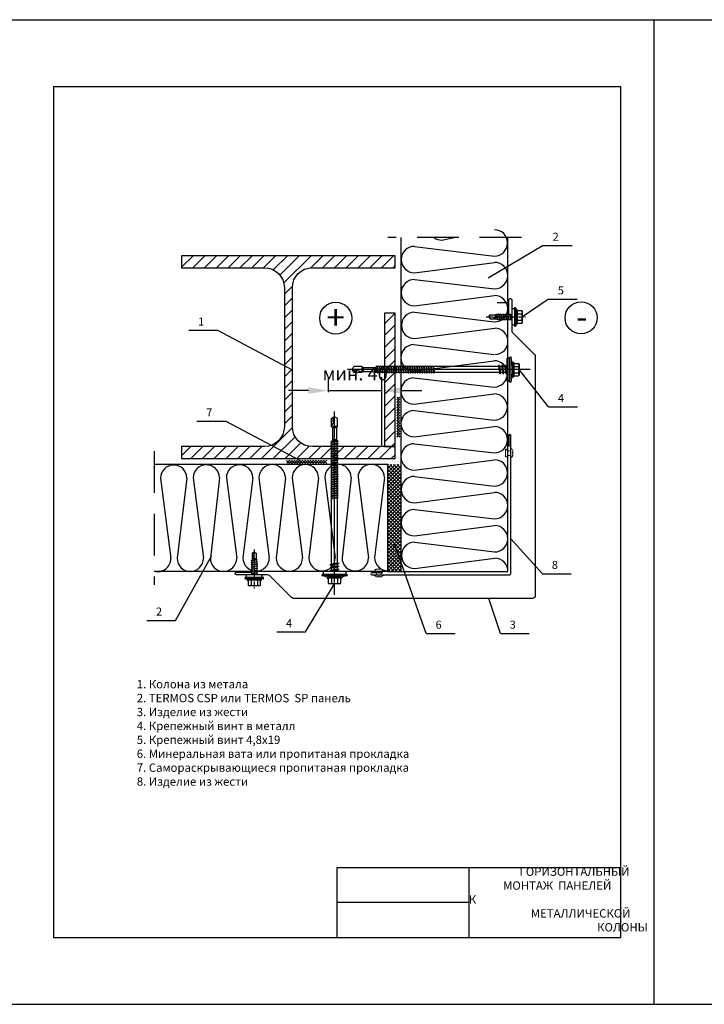
# Model space of a CAD drawing. Units: millimetres. Extents: x -204 to 5185, y 774 to 2365.
# Drawn here: x 1424 to 1630, y 2070 to 2365 of the extents above; entities that cross this region are included whole.
import ezdxf
from ezdxf.enums import TextEntityAlignment as Align

# ---------------------------------------------------------------- set-up
doc = ezdxf.new("R2010")
doc.units = ezdxf.units.MM
doc.linetypes.add('CENTER', pattern=[2, 1.25, -0.25, 0.25, -0.25])
doc.linetypes.add('HIDDEN', pattern=[0.375, 0.25, -0.125])
doc.layers.get('0').update_dxf_attribs({"color": 2})
doc.layers.add('plon lin', color=7, linetype='Continuous', lineweight=5)
doc.layers.add('uzbruksnaivimai', color=7, linetype='Continuous', lineweight=5)
for name, color, linetype in [('skarda', 7, 'Continuous'), ('Skardos lankstiniai', 4, 'Continuous'), ('Tekstas', 7, 'Continuous'), ('Užpildas', 240, 'Continuous')]:
    doc.layers.add(name, color=color, linetype=linetype)
doc.styles.add('arial', font='arial.ttf')
doc.styles.add('ROMANS', font='ROMANS.shx', dxfattribs={"width": 0.8, "oblique": 15})
doc.styles.get("Standard").update_dxf_attribs({"font": 'arial.ttf'})
doc.dimstyles.new('RYS_BUD', dxfattribs={"dimscale": 1.5, "dimtxt": 3, "dimasz": 3, "dimexe": 2.5, "dimexo": 2, "dimgap": 1.5, "dimtad": 1, "dimdsep": 46, "dimtxsty": 'ROMANS', "dimtsz": 2, "dimcen": -3, "dimdle": 1.25, "dimclrd": 1, "dimclre": 1, "dimclrt": 2, "dimadec": 0, "dimazin": 0, "dimtfac": 0.75, "dimtix": 1, "dimtmove": 2, "dimatfit": 3, "dimfxl": 1, "dimtvp": 1.5, "dimtolj": 1, "dimarcsym": 0})
pattern_1 = [(45, (7762.3663, 26593.6766), (-1.76776695, 1.76776695), [])]

# ---------------------------------------------------------------- blocks, each defined once
blk = doc.blocks.new('L01C')
at = {"layer": 'Užpildas', "linetype": 'CENTER', "ltscale": 0.25}
blk.add_line((0, 17.51), (0, -119.7), dxfattribs=at)
at = {"layer": 'Užpildas', "linetype": 'Continuous'}
for p, q in [((-4.62, 5.2), (-4.62, 8.8)), ((-4.22, 9.2), (4.22, 9.2)), ((-2.31, 5.2), (-2.31, 8.84)), ((2.31, 5.2), (2.31, 8.84)), ((4.62, 5.2), (4.62, 8.8)), ((-9.21, 2), (-9.5, 3)), ((-8.5, 0), (-8.5, 2)), ((-8.5, 0), (8.5, 0)), ((-5.5, 4.6), (-5.5, 4.8)), ((-5.1, 5.2), (5.1, 5.2)), ((-5.1, 4.2), (5.1, 4.2)), ((2.25, 0), (2.25, -0.19)), ((5.5, 4.6), (5.5, 4.8)), ((8.5, 0), (8.5, 2)), ((9.21, 2), (9.5, 3)), ((3.5, -0.38), (2.25, -0.19))]:
    blk.add_line(p, q, dxfattribs=at)
at = {"layer": 'Užpildas', "linetype": 'HIDDEN', "ltscale": 0.25}
for p, q in [((-2.25, 0), (-2.25, -0.84)), ((-3.5, -1.39), (3.5, -0.38)), ((-3.5, -1.39), (-2.25, -0.84)), ((-3.5, -1.39), (-2.25, -1.58)), ((-3.5, -3.66), (3.5, -2.65)), ((-3.5, -3.66), (-2.25, -3.11)), ((-3.5, -3.66), (-2.25, -3.85)), ((-3.5, -5.93), (3.5, -4.92)), ((-3.5, -5.93), (-2.25, -5.38)), ((-3.5, -5.93), (-2.25, -6.12)), ((-2.25, -0.84), (2.25, -0.19)), ((-2.25, -1.58), (2.25, -0.92)), ((-2.25, -1.58), (-2.25, -3.11)), ((-2.25, -3.11), (2.25, -2.46)), ((-2.25, -3.85), (2.25, -3.2)), ((-2.25, -3.85), (-2.25, -5.38)), ((-2.25, -5.38), (2.25, -4.73)), ((-2.25, -6.12), (2.25, -5.47)), ((-2.25, -6.12), (-2.25, -54.95)), ((3.5, -0.38), (2.25, -0.92)), ((2.25, -0.92), (2.25, -2.46)), ((3.5, -2.65), (2.25, -2.46)), ((3.5, -2.65), (2.25, -3.2)), ((2.25, -3.2), (2.25, -4.73)), ((3.5, -4.92), (2.25, -4.73)), ((3.5, -4.92), (2.25, -5.47)), ((2.25, -5.47), (2.25, -54.29)), ((-2.75, -55.23), (2.75, -54.43)), ((-2.75, -55.23), (-2.25, -54.95)), ((-2.75, -55.23), (-2.25, -55.37)), ((-2.75, -56.99), (2.75, -56.19)), ((-2.75, -56.99), (-2.25, -56.71)), ((-2.75, -56.99), (-2.25, -57.12)), ((-2.75, -58.75), (2.75, -57.95)), ((-2.75, -58.75), (-2.25, -58.46)), ((-2.75, -58.75), (-2.25, -58.88)), ((-2.25, -54.95), (2.25, -54.29)), ((-2.25, -55.37), (2.25, -54.71)), ((-2.25, -55.37), (-2.25, -56.71)), ((-2.25, -56.71), (2.25, -56.05)), ((-2.25, -57.12), (2.25, -56.47)), ((-2.25, -57.12), (-2.25, -58.46)), ((-2.25, -58.46), (2.25, -57.81)), ((-2.25, -58.88), (2.25, -58.23)), ((-2.25, -58.88), (-2.25, -60.22)), ((2.75, -54.43), (2.25, -54.29)), ((2.75, -54.43), (2.25, -54.71)), ((2.25, -54.71), (2.25, -56.05)), ((2.75, -56.19), (2.25, -56.05)), ((2.75, -56.19), (2.25, -56.47)), ((2.25, -56.47), (2.25, -57.81)), ((2.75, -57.95), (2.25, -57.81)), ((2.75, -57.95), (2.25, -58.23)), ((2.25, -58.23), (2.25, -59.57)), ((-2.75, -60.5), (2.75, -59.71)), ((-2.75, -60.5), (-2.25, -60.22)), ((-2.75, -60.5), (-2.25, -60.64)), ((-2.75, -62.26), (2.75, -61.46)), ((-2.75, -62.26), (-2.25, -61.98)), ((-2.75, -62.26), (-2.25, -62.4)), ((-2.75, -64.02), (2.75, -63.22)), ((-2.75, -64.02), (-2.25, -63.74)), ((-2.75, -64.02), (-2.25, -64.16)), ((-2.75, -65.78), (2.75, -64.98)), ((-2.75, -65.78), (-2.25, -65.5)), ((-2.75, -65.78), (-2.25, -65.92)), ((-2.25, -60.22), (2.25, -59.57)), ((-2.25, -60.64), (2.25, -59.99)), ((-2.25, -60.64), (-2.25, -61.98)), ((-2.25, -61.98), (2.25, -61.33)), ((-2.25, -62.4), (2.25, -61.75)), ((-2.25, -62.4), (-2.25, -63.74)), ((-2.25, -63.74), (2.25, -63.09)), ((-2.25, -64.16), (2.25, -63.51)), ((-2.25, -64.16), (-2.25, -65.5)), ((-2.25, -65.5), (2.25, -64.84)), ((-2.25, -65.92), (2.25, -65.26)), ((-2.25, -65.92), (-2.25, -67.25)), ((2.75, -59.71), (2.25, -59.57)), ((2.75, -59.71), (2.25, -59.99)), ((2.25, -59.99), (2.25, -61.33)), ((2.75, -61.46), (2.25, -61.33)), ((2.75, -61.46), (2.25, -61.75)), ((2.25, -61.75), (2.25, -63.09)), ((2.75, -63.22), (2.25, -63.09)), ((2.75, -63.22), (2.25, -63.51)), ((2.25, -63.51), (2.25, -64.84)), ((2.75, -64.98), (2.25, -64.84)), ((2.75, -64.98), (2.25, -65.26)), ((2.25, -65.26), (2.25, -66.6)), ((-2.75, -67.54), (2.75, -66.74)), ((-2.75, -67.54), (-2.25, -67.25)), ((-2.75, -67.54), (-2.25, -67.67)), ((-2.75, -69.3), (2.75, -68.5)), ((-2.75, -69.3), (-2.25, -69.01)), ((-2.75, -69.3), (-2.25, -69.43)), ((-2.75, -71.05), (2.75, -70.26)), ((-2.75, -71.05), (-2.25, -70.77)), ((-2.75, -71.05), (-2.25, -71.19)), ((-2.75, -72.81), (2.75, -72.01)), ((-2.75, -72.81), (-2.25, -72.53)), ((-2.75, -72.81), (-2.25, -72.95)), ((-2.25, -67.25), (2.25, -66.6)), ((-2.25, -67.67), (2.25, -67.02)), ((-2.25, -67.67), (-2.25, -69.01)), ((-2.25, -69.01), (2.25, -68.36)), ((-2.25, -69.43), (2.25, -68.78)), ((-2.25, -69.43), (-2.25, -70.77)), ((-2.25, -70.77), (2.25, -70.12)), ((-2.25, -71.19), (2.25, -70.54)), ((-2.25, -71.19), (-2.25, -72.53)), ((-2.25, -72.53), (2.25, -71.88)), ((-2.25, -72.95), (2.25, -72.3)), ((-2.25, -72.95), (-2.25, -74.29)), ((-2.25, -74.29), (2.25, -73.64)), ((2.75, -66.74), (2.25, -66.6)), ((2.75, -66.74), (2.25, -67.02)), ((2.25, -67.02), (2.25, -68.36)), ((2.75, -68.5), (2.25, -68.36)), ((2.75, -68.5), (2.25, -68.78)), ((2.25, -68.78), (2.25, -70.12)), ((2.75, -70.26), (2.25, -70.12)), ((2.75, -70.26), (2.25, -70.54)), ((2.25, -70.54), (2.25, -71.88)), ((2.75, -72.01), (2.25, -71.88)), ((2.75, -72.01), (2.25, -72.3)), ((2.25, -72.3), (2.25, -73.64)), ((2.75, -73.77), (2.25, -73.64)), ((-2.75, -74.57), (2.75, -73.77)), ((-2.75, -74.57), (-2.25, -74.29)), ((-2.75, -74.57), (-2.25, -74.71)), ((-2.75, -76.33), (2.75, -75.53)), ((-2.75, -76.33), (-2.25, -76.05)), ((-2.75, -76.33), (-2.25, -76.47)), ((-2.75, -78.09), (2.75, -77.29)), ((-2.75, -78.09), (-2.25, -77.8)), ((-2.75, -78.09), (-2.25, -78.22)), ((-2.75, -79.84), (2.75, -79.05)), ((-2.75, -79.84), (-2.25, -79.56)), ((-2.75, -79.84), (-2.25, -79.98)), ((-2.75, -81.6), (2.75, -80.81)), ((-2.25, -74.71), (2.25, -74.05)), ((-2.25, -74.71), (-2.25, -76.05)), ((-2.25, -76.05), (2.25, -75.39)), ((-2.25, -76.47), (2.25, -75.81)), ((-2.25, -76.47), (-2.25, -77.8)), ((-2.25, -77.8), (2.25, -77.15)), ((-2.25, -78.22), (2.25, -77.57)), ((-2.25, -78.22), (-2.25, -79.56)), ((-2.25, -79.56), (2.25, -78.91)), ((-2.25, -79.98), (2.25, -79.33)), ((-2.25, -79.98), (-2.25, -81.32)), ((-2.25, -81.32), (2.25, -80.67)), ((-2.25, -81.74), (2.25, -81.09)), ((2.75, -73.77), (2.25, -74.05)), ((2.25, -74.05), (2.25, -75.39)), ((2.75, -75.53), (2.25, -75.39)), ((2.75, -75.53), (2.25, -75.81)), ((2.25, -75.81), (2.25, -77.15)), ((2.75, -77.29), (2.25, -77.15)), ((2.75, -77.29), (2.25, -77.57)), ((2.25, -77.57), (2.25, -78.91)), ((2.75, -79.05), (2.25, -78.91)), ((2.75, -79.05), (2.25, -79.33)), ((2.25, -79.33), (2.25, -80.67)), ((2.75, -80.81), (2.25, -80.67)), ((2.75, -80.81), (2.25, -81.09)), ((2.25, -81.09), (2.25, -82.43)), ((-2.75, -81.6), (-2.25, -81.32)), ((-2.75, -81.6), (-2.25, -81.74)), ((-2.75, -83.36), (2.75, -82.56)), ((-2.75, -83.36), (-2.25, -83.08)), ((-2.75, -83.36), (-2.25, -83.5)), ((-2.75, -85.12), (2.75, -84.32)), ((-2.75, -85.12), (-2.25, -84.84)), ((-2.75, -85.12), (-2.25, -85.26)), ((-2.75, -86.88), (2.75, -86.08)), ((-2.75, -86.88), (-2.25, -86.6)), ((-2.75, -86.88), (-2.25, -87.02)), ((-2.75, -88.64), (2.75, -87.84)), ((-2.75, -88.64), (-2.25, -88.35)), ((-2.25, -81.74), (-2.25, -83.08)), ((-2.25, -83.08), (2.25, -82.43)), ((-2.25, -83.5), (2.25, -82.85)), ((-2.25, -83.5), (-2.25, -84.84)), ((-2.25, -84.84), (2.25, -84.18)), ((-2.25, -85.26), (2.25, -84.6)), ((-2.25, -85.26), (-2.25, -86.6)), ((-2.25, -86.6), (2.25, -85.94)), ((-2.25, -87.02), (2.25, -86.36)), ((-2.25, -87.02), (-2.25, -88.35)), ((-2.25, -88.35), (2.25, -87.7)), ((-2.25, -88.77), (2.25, -88.12)), ((2.75, -82.56), (2.25, -82.43)), ((2.75, -82.56), (2.25, -82.85)), ((2.25, -82.85), (2.25, -84.18)), ((2.75, -84.32), (2.25, -84.18)), ((2.75, -84.32), (2.25, -84.6)), ((2.25, -84.6), (2.25, -85.94)), ((2.75, -86.08), (2.25, -85.94)), ((2.75, -86.08), (2.25, -86.36)), ((2.25, -86.36), (2.25, -87.7)), ((2.75, -87.84), (2.25, -87.7)), ((2.75, -87.84), (2.25, -88.12)), ((2.25, -88.12), (2.25, -89.46)), ((-2.75, -88.64), (-2.25, -88.77)), ((-2.75, -90.39), (2.75, -89.6)), ((-2.75, -90.39), (-2.25, -90.11)), ((-2.75, -90.39), (-2.25, -90.53)), ((-2.75, -92.15), (2.75, -91.36)), ((-2.75, -92.15), (-2.25, -91.87)), ((-2.75, -92.15), (-2.25, -92.29)), ((-2.75, -93.91), (2.75, -93.11)), ((-2.75, -93.91), (-2.25, -93.63)), ((-2.75, -93.91), (-2.25, -94.05)), ((-2.75, -95.67), (2.75, -94.87)), ((-2.75, -95.67), (-2.25, -95.39)), ((-2.75, -95.67), (-2.25, -95.81)), ((-2.25, -88.77), (-2.25, -90.11)), ((-2.25, -90.11), (2.25, -89.46)), ((-2.25, -90.53), (2.25, -89.88)), ((-2.25, -90.53), (-2.25, -91.87)), ((-2.25, -91.87), (2.25, -91.22)), ((-2.25, -92.29), (2.25, -91.64)), ((-2.25, -92.29), (-2.25, -93.63)), ((-2.25, -93.63), (2.25, -92.98)), ((-2.25, -94.05), (2.25, -93.4)), ((-2.25, -94.05), (-2.25, -95.39)), ((-2.25, -95.39), (2.25, -94.73)), ((-2.25, -95.81), (2.25, -95.15)), ((-2.25, -95.81), (-2.25, -97.15)), ((2.75, -89.6), (2.25, -89.46)), ((2.75, -89.6), (2.25, -89.88)), ((2.25, -89.88), (2.25, -91.22)), ((2.75, -91.36), (2.25, -91.22)), ((2.75, -91.36), (2.25, -91.64)), ((2.25, -91.64), (2.25, -92.98)), ((2.75, -93.11), (2.25, -92.98)), ((2.75, -93.11), (2.25, -93.4)), ((2.25, -93.4), (2.25, -94.73)), ((2.75, -94.87), (2.25, -94.73)), ((2.75, -94.87), (2.25, -95.15)), ((2.25, -95.15), (2.25, -96.49)), ((-2.75, -97.43), (2.75, -96.63)), ((-2.75, -97.43), (-2.25, -97.15)), ((-2.75, -97.43), (-2.25, -97.57)), ((-2.25, -97.15), (2.25, -96.49)), ((-2.25, -97.57), (2.25, -96.91)), ((-2.25, -97.57), (-2.25, -97.79)), ((-2.25, -97.79), (-1.5, -98.64)), ((-1.72, -97.79), (1.72, -97.79)), ((-1.5, -107.64), (-1.5, -98.64)), ((-1.33, -98.64), (1.33, -98.64)), ((1.5, -98.64), (2.25, -97.79)), ((1.5, -107.64), (1.5, -98.64)), ((2.75, -96.63), (2.25, -96.49)), ((2.75, -96.63), (2.25, -96.91)), ((2.25, -96.91), (2.25, -97.79)), ((-1.5, -107.64), (-2.25, -108.5)), ((-2.25, -108.5), (-2.25, -114.7)), ((-1.72, -108.5), (1.72, -108.5)), ((-1.33, -107.64), (1.33, -107.64)), ((1.5, -107.64), (2.25, -108.5)), ((2.25, -108.5), (2.25, -114.7)), ((0, -116), (-2.25, -114.7)), ((0, -116), (2.25, -111.89)), ((0, -116), (2.25, -114.7))]:
    blk.add_line(p, q, dxfattribs=at)
at = {"layer": 'Užpildas', "linetype": 'Continuous'}
for points in [[(-9.5, 3), (9.5, 3)], [(9.21, 2), (-9.21, 2)]]:
    blk.add_lwpolyline(points, dxfattribs=at)
for centre, radius, start, end in [((-4.22, 8.8), 0.4, 90, 180), ((-3.46, 7.19), 2.01, 55.05614, 124.94386), ((0, 1.68), 7.52, 72.11378, 107.87847), ((3.46, 7.19), 2.01, 55.05614, 124.94386), ((4.22, 8.8), 0.4, 0, 90), ((0, -29.8), 34.15, 95.33357, 106.15055), ((-5.1, 4.8), 0.4, 90, 180), ((-5.1, 4.6), 0.4, 180, 270), ((0, -29.8), 34.15, 73.84945, 84.66643), ((5.1, 4.8), 0.4, 0, 90), ((5.1, 4.6), 0.4, 270, 0)]:
    blk.add_arc(centre, radius, start, end, dxfattribs=at)
at = {"layer": 'Užpildas', "linetype": 'HIDDEN', "ltscale": 0.25}
blk.add_arc((13.62, -116), 13.62, 146.60151, 180, dxfattribs=at)
blk = doc.blocks.new('Ł03A')
at = {"layer": 'Užpildas', "linetype": 'Continuous', "ltscale": 3}
for p, q in [((-2.31, 4), (-2.31, 7.64)), ((2.31, 4), (2.31, 7.64)), ((-7, 2.4), (-7, 2.6)), ((-6.6, 3), (6.6, 3)), ((-6.6, 2), (6.6, 2)), ((-5.5, 3.4), (-5.5, 3.6)), ((-5.1, 4), (5.1, 4)), ((-5.1, 3), (5.1, 3)), ((-1.8, -1.23), (-1.8, 0)), ((1.8, -0.61), (1.8, 0)), ((5.5, 3.4), (5.5, 3.6)), ((7, 2.4), (7, 2.6)), ((-2.4, -1.51), (2.4, -0.66)), ((-2.4, -1.51), (-1.8, -1.23)), ((-2.4, -1.51), (-1.8, -1.56)), ((-2.4, -3.15), (2.4, -2.31)), ((-2.4, -3.15), (-1.8, -2.87)), ((-2.4, -3.15), (-1.8, -3.2)), ((-2.4, -4.79), (2.4, -3.95)), ((-2.4, -4.79), (-1.8, -4.51)), ((-2.4, -4.79), (-1.8, -4.85)), ((-2.4, -6.44), (2.4, -5.59)), ((-2.4, -6.44), (-1.8, -6.16)), ((-2.4, -6.44), (-1.8, -6.49)), ((-2.4, -8.08), (2.4, -7.23)), ((-1.8, -1.23), (1.8, -0.61)), ((-1.8, -1.56), (1.8, -0.94)), ((-1.8, -2.87), (-1.8, -1.56)), ((-1.8, -2.87), (1.8, -2.25)), ((-1.8, -3.2), (1.8, -2.59)), ((-1.8, -4.51), (-1.8, -3.2)), ((-1.8, -4.51), (1.8, -3.9)), ((-1.8, -4.85), (1.8, -4.23)), ((-1.8, -6.16), (-1.8, -4.85)), ((-1.8, -6.16), (1.8, -5.54)), ((-1.8, -6.49), (1.8, -5.87)), ((-1.8, -7.8), (-1.8, -6.49)), ((-1.8, -7.8), (1.8, -7.18)), ((2.4, -0.66), (1.8, -0.61)), ((2.4, -0.66), (1.8, -0.94)), ((1.8, -2.25), (1.8, -0.94)), ((2.4, -2.31), (1.8, -2.25)), ((2.4, -2.31), (1.8, -2.59)), ((1.8, -3.9), (1.8, -2.59)), ((2.4, -3.95), (1.8, -3.9)), ((2.4, -3.95), (1.8, -4.23)), ((1.8, -5.54), (1.8, -4.23)), ((2.4, -5.59), (1.8, -5.54)), ((2.4, -5.59), (1.8, -5.87)), ((1.8, -7.18), (1.8, -5.87)), ((2.4, -7.23), (1.8, -7.18)), ((2.4, -7.23), (1.8, -7.51)), ((-2.4, -8.08), (-1.8, -7.8)), ((-2.4, -8.08), (-1.8, -8.13)), ((-2.4, -9.72), (2.4, -8.87)), ((-2.4, -9.72), (-1.8, -9.44)), ((-2.4, -9.72), (-1.8, -9.77)), ((-2.16, -11.32), (2.26, -10.54)), ((-2.16, -11.32), (-1.71, -11.11)), ((-2.16, -11.32), (-1.67, -11.36)), ((-1.8, -8.13), (1.8, -7.51)), ((-1.8, -9.44), (-1.8, -8.13)), ((-1.8, -9.44), (1.8, -8.82)), ((-1.8, -9.77), (1.8, -9.15)), ((-1.8, -10.05), (-1.8, -9.77)), ((-1.71, -11.1), (1.78, -10.5)), ((-1.67, -11.36), (1.76, -10.77)), ((-1.5, -12), (1.5, -12)), ((2.26, -10.54), (1.76, -10.77)), ((2.26, -10.54), (1.78, -10.5)), ((1.8, -8.82), (1.8, -7.51)), ((2.4, -8.87), (1.8, -8.82)), ((2.4, -8.87), (1.8, -9.15)), ((1.8, -10.05), (1.8, -9.15)), ((0, -17), (-1.5, -16.13)), ((0, -17), (1.5, -16.13))]:
    blk.add_line(p, q, dxfattribs=at)
at = {"layer": 'Užpildas', "linetype": 'CENTER', "ltscale": 3}
blk.add_line((0, -18.99), (0, 11), dxfattribs=at)
at = {"layer": 'Užpildas', "ltscale": 3}
for p, q in [((-1.5, -16.13), (-1.5, -12)), ((1.5, -16.13), (1.5, -12))]:
    blk.add_line(p, q, dxfattribs=at)
at = {"layer": 'Užpildas', "linetype": 'Continuous', "ltscale": 3}
blk.add_lwpolyline([(4.62, 4), (4.62, 7.6, 0.414214), (4.22, 8), (-4.22, 8, 0.414214), (-4.62, 7.6), (-4.62, 4)], format="xyb", dxfattribs=at)
blk.add_lwpolyline([(-6, 2), (-6, 0), (6, 0), (6, 2)], dxfattribs=at)
for centre, radius, start, end in [((-3.46, 5.99), 2.01, 55.05614, 124.94386), ((0, 0.48), 7.52, 72.11378, 107.87847), ((3.46, 5.99), 2.01, 55.05614, 124.94386), ((-6.6, 2.6), 0.4, 90, 180), ((-6.6, 2.4), 0.4, 180, 270), ((-5.1, 3.6), 0.4, 90, 180), ((-5.1, 3.4), 0.4, 180, 270), ((5.1, 3.6), 0.4, 0, 90), ((5.1, 3.4), 0.4, 270, 0), ((6.6, 2.6), 0.4, 0, 90), ((6.6, 2.4), 0.4, 270, 0), ((4.7, -10.05), 6.5, 180, 197.4688), ((12.47, -17), 12.47, 156.36548, 180), ((-4.7, -10.05), 6.5, 342.5312, 0)]:
    blk.add_arc(centre, radius, start, end, dxfattribs=at)
blk = doc.blocks.new('*D79')
at = {"layer": 'DEFPOINTS', "color": 0, "transparency": 16777216}
for p in [(1533.01, 2253.78), (1517.01, 2249.27), (1533.01, 2233.39)]:
    blk.add_point(p, dxfattribs=at)
at = {"layer": 'Tekstas', "color": 1, "lineweight": -2, "transparency": 16777216}
for p, q in [((1517.01, 2253.27), (1517.01, 2257.78)), ((1533.01, 2237.39), (1533.01, 2257.78)), ((1511.01, 2253.78), (1505.01, 2253.78)), ((1517.01, 2253.78), (1533.01, 2253.78)), ((1539.01, 2253.78), (1545.01, 2253.78))]:
    blk.add_line(p, q, dxfattribs=at)
at = {"layer": 'Tekstas', "color": 1, "transparency": 16777216}
for points in [[(1511.01, 2254.78), (1511.01, 2252.78), (1517.01, 2253.78)], [(1539.01, 2254.78), (1539.01, 2252.78), (1533.01, 2253.78)]]:
    blk.add_solid(points, dxfattribs=at)
at = {"layer": 'Tekstas', "color": 2, "transparency": 16777216, "insert": (1525.01, 2258.83), "char_height": 4, "attachment_point": 5, "style": 'arial'}
blk.add_mtext('\\A1;{\\fArial|b0|i0|c204|p34;мин}. 40', dxfattribs=at)
blk = doc.blocks.new('kniede')
at = {"layer": 'uzbruksnaivimai'}
for p, q in [((-0.15, 0.69), (0.18, 1.28)), ((-0.15, 0.15), (-0.15, 0.69)), ((0.18, 1.28), (0.43, 1.28)), ((0.43, 1.28), (0.43, 0.69)), ((0.43, 0.69), (1.55, 0.69)), ((1.55, 1.03), (1.55, 0.69)), ((-0.15, -0.15), (-0.15, -0.69)), ((-0.15, -0.69), (0.18, -1.28)), ((0.18, -1.28), (0.43, -1.28)), ((0.43, -0.69), (1.55, -0.69)), ((0.43, -0.69), (0.43, -1.28)), ((1.55, -0.69), (1.55, -1.03))]:
    blk.add_line(p, q, dxfattribs=at)
blk.add_arc((-0.15, 0), 0.153, 270, 90, dxfattribs=at)
for points in [[(1.55, 1.03), (1.63, 1.1), (1.77, 1.22), (2.04, 1.07), (2.09, 0.86), (2.11, 0.73), (2.12, -0.69)], [(1.55, -1.03), (1.63, -1.1), (1.77, -1.22), (2.04, -1.07), (2.09, -0.86), (2.11, -0.73), (2.12, -0.69)]]:
    blk.add_open_spline(points, degree=3, knots=[0, 0, 0, 0, 0.381579, 0.61739, 0.995792, 1.135063, 1.135063, 1.135063, 1.135063], dxfattribs=at)

msp = doc.modelspace()

# ---------------------------------------------------------------- hatches: boundary and pattern name
at = {"layer": 'Užpildas', "linetype": 'Continuous'}
h = msp.add_hatch(dxfattribs=at)
h.set_pattern_fill('ANSI31', color=2, scale=20, style=0)
h.set_pattern_definition(pattern_1)
h.paths.add_polyline_path([(1537.00802, 2233.3908), (1537.00802, 2236.9908), (1512.20802, 2236.9908, -0.414213562), (1506.20802, 2242.9908), (1506.20802, 2284.5908, -0.414213562), (1512.20802, 2290.5908), (1537.00802, 2290.5908), (1537.00802, 2294.1908), (1473.00802, 2294.1908), (1473.00802, 2290.5908), (1497.80802, 2290.5908, -0.414213562), (1503.80802, 2284.5908), (1503.80802, 2242.9908, -0.414213562), (1497.80802, 2236.9908), (1473.00802, 2236.9908), (1473.00802, 2233.3908)])
h = msp.add_hatch(dxfattribs=at)
h.set_pattern_fill('ANSI31', color=256, scale=20, style=0)
h.set_pattern_definition(pattern_1)
h.paths.add_polyline_path([(1533.80802, 2236.9908), (1537.00802, 2236.9908), (1537.00802, 2276.9908), (1533.80802, 2276.9908)])
h = msp.add_hatch(dxfattribs=at)
h.set_pattern_fill('ANSI37', color=256, scale=4.5, angle=-90, style=0)
h.set_pattern_definition([(315, (-52315.89814, 62217.1202), (0.3977475644, 0.3977475644), []), (45, (-52315.89814, 62217.1202), (-0.3977475644, 0.3977475644), [])])
h.paths.add_polyline_path([(1537.46385, 2239.83315), (1538.41552, 2239.83315), (1538.41552, 2251.83315), (1537.46385, 2251.83315)])
h = msp.add_hatch(dxfattribs=at)
h.set_pattern_fill('ANSI37', color=256, scale=4.5, style=0)
h.set_pattern_definition([(45, (-58460.74546, -51621.43447), (-0.3977475644, 0.3977475644), []), (135, (-58460.74546, -51621.43447), (-0.3977475644, -0.3977475644), [])])
h.paths.add_polyline_path([(1516.54157, 2231.92752), (1516.54157, 2232.87919), (1504.54157, 2232.87919), (1504.54157, 2231.92752)])
h = msp.add_hatch(dxfattribs=at)
h.set_pattern_fill('ANSI37', color=256, scale=6, style=0)
h.set_pattern_definition([(45, (-78242.3578, -69469.85114), (-0.530330086, 0.530330086), []), (135, (-78242.3578, -69469.85114), (-0.530330086, -0.530330086), [])])
h.paths.add_polyline_path([(1534.79943, 2199.5994), (1538.79943, 2199.5994), (1538.79943, 2231.5994), (1534.79943, 2231.5994)])

# ---------------------------------------------------------------- linework, layer by layer
at = {"color": 0}
for p, q in [((1404.61695, 2364.89297), (1614.61695, 2364.89297)), ((1614.61695, 2069.89297), (1614.61695, 2364.89297)), ((1614.61695, 2364.89297), (1824.61695, 2364.89297)), ((1434.61695, 2344.89297), (1604.61695, 2344.89297)), ((1434.61695, 2344.89297), (1434.61695, 2089.89297)), ((1604.61695, 2089.89297), (1604.61695, 2344.89297)), ((1519.61695, 2089.89297), (1519.61695, 2110.89297)), ((1519.61695, 2110.89297), (1604.61695, 2110.89297)), ((1559.05644, 2110.89297), (1559.05644, 2089.89297)), ((1559.05644, 2100.39297), (1519.61695, 2100.39297)), ((1434.61695, 2089.89297), (1604.61695, 2089.89297)), ((1404.61695, 2069.89297), (1614.61695, 2069.89297)), ((1614.61695, 2069.89297), (1824.61695, 2069.89297))]:
    msp.add_line(p, q, dxfattribs=at)
for centre in [(1592.69472, 2275.57086), (1519.1804, 2275.48443)]:
    msp.add_circle(centre, 4.8, dxfattribs=at)
at = {"layer": 'skarda', "color": 3, "linetype": 'Continuous'}
for p, q in [((1538.79943, 2199.5994), (1538.79943, 2299.5994)), ((1570.79943, 2199.5994), (1570.79943, 2299.5994)), ((1534.79943, 2231.5994), (1464.79943, 2231.5994)), ((1534.79943, 2199.5994), (1464.79943, 2199.5994))]:
    msp.add_line(p, q, dxfattribs=at)
at = {"layer": 'skarda'}
msp.add_lwpolyline([(1497.80802, 2236.9908), (1473.00802, 2236.9908), (1473.00802, 2233.3908), (1537.00802, 2233.3908), (1537.00802, 2236.9908), (1512.20802, 2236.9908, -0.414213562), (1506.20802, 2242.9908), (1506.20802, 2284.5908, -0.414213562), (1512.20802, 2290.5908), (1537.00802, 2290.5908), (1537.00802, 2294.1908), (1473.00802, 2294.1908), (1473.00802, 2290.5908), (1497.80802, 2290.5908, -0.414213562), (1503.80802, 2284.5908), (1503.80802, 2242.9908, -0.414213562)], format="xyb", close=True, dxfattribs=at)
msp.add_lwpolyline([(1533.80802, 2236.9908), (1537.00802, 2236.9908), (1537.00802, 2276.9908), (1533.80802, 2276.9908)], close=True, dxfattribs=at)
at = {"layer": 'Skardos lankstiniai', "color": 0}
for p, q in [((1550.97144, 2298.86508), (1554.70568, 2299.5994)), ((1542.74723, 2296.98414), (1566.71922, 2294.06621)), ((1542.74723, 2289.08853), (1566.78542, 2292.18527)), ((1542.74723, 2287.03299), (1566.78542, 2284.28966)), ((1542.74723, 2279.13738), (1566.78542, 2282.23412)), ((1542.81343, 2277.25644), (1566.78542, 2274.33851)), ((1542.81343, 2269.36083), (1566.85162, 2272.45758)), ((1542.61483, 2267.52917), (1566.58682, 2264.61124)), ((1542.61483, 2259.63356), (1566.65302, 2262.7303)), ((1542.61483, 2257.57802), (1566.65302, 2254.83469)), ((1542.61483, 2249.68241), (1566.65302, 2252.77915)), ((1542.68103, 2247.80147), (1566.65302, 2244.88354)), ((1542.68103, 2239.90586), (1566.71922, 2243.0026)), ((1542.68103, 2237.85032), (1566.71922, 2235.10699)), ((1542.68103, 2229.95471), (1566.71922, 2233.05145)), ((1466.69085, 2227.5192), (1469.78759, 2203.48101)), ((1474.58646, 2227.5192), (1471.66853, 2203.54721)), ((1476.4674, 2227.5854), (1479.56414, 2203.54721)), ((1484.36301, 2227.5854), (1481.61968, 2203.54721)), ((1486.41854, 2227.5854), (1489.51529, 2203.54721)), ((1494.31416, 2227.5854), (1491.39623, 2203.61341)), ((1496.19509, 2227.6516), (1499.29184, 2203.61341)), ((1504.0907, 2227.6516), (1501.34737, 2203.61341)), ((1506.14624, 2227.6516), (1509.24299, 2203.61341)), ((1514.04185, 2227.6516), (1511.12392, 2203.67961)), ((1515.92279, 2227.7178), (1519.01953, 2203.67961)), ((1523.8184, 2227.7178), (1521.07507, 2203.67961)), ((1525.87394, 2227.7178), (1528.97068, 2203.67961)), ((1533.76955, 2227.7178), (1530.85162, 2203.74581)), ((1542.74723, 2228.07377), (1566.71922, 2225.15584)), ((1542.74723, 2220.17816), (1566.78542, 2223.27491)), ((1542.74723, 2218.12262), (1566.78542, 2215.37929)), ((1542.74723, 2210.22701), (1566.78542, 2213.32376)), ((1542.81343, 2208.34608), (1566.78542, 2205.42814)), ((1542.81343, 2200.45046), (1566.85162, 2203.54721))]:
    msp.add_line(p, q, dxfattribs=at)
at = {"layer": 'Skardos lankstiniai'}
for points in [[(1571.09989, 2276.5701), (1571.09989, 2281.0101, -0.414213562), (1571.45989, 2281.3701), (1571.53989, 2281.3701, -0.414213562), (1571.89989, 2281.0101), (1571.89989, 2271.70147, 0.198912367), (1572.13421, 2271.13578), (1578.73664, 2264.53334, -0.198912367), (1578.97096, 2263.96766), (1578.97096, 2192.29903, -0.414213562), (1578.17096, 2191.49903), (1506.50233, 2191.49903, -0.198912367), (1505.93664, 2191.73334), (1499.33421, 2198.33578, 0.198912367), (1498.76852, 2198.5701), (1489.45989, 2198.5701, -0.414213562), (1489.09989, 2198.9301), (1489.09989, 2199.0101, -0.414213562), (1489.45989, 2199.3701), (1493.89989, 2199.3701)], [(1533.29657, 2199.16811), (1529.96657, 2199.16811, 0.414213562), (1529.69657, 2198.89811), (1529.69657, 2198.83811, 0.414213562), (1529.96657, 2198.56811), (1571.09657, 2198.56811, 0.414213562), (1571.69657, 2199.16811), (1571.69657, 2240.29811, 0.414213562), (1571.42657, 2240.56811), (1571.36657, 2240.56811, 0.414213562), (1571.09657, 2240.29811), (1571.09657, 2236.96811)]]:
    msp.add_lwpolyline(points, format="xyb", dxfattribs=at)
at = {"layer": 'Skardos lankstiniai', "color": 0}
for centre, start, end in [((1566.71922, 2298.01401), 270, 90), ((1550.97144, 2302.81288), 234.4877507, 270), ((1542.74723, 2293.03633), 90, 270), ((1566.78542, 2288.23747), 270, 90), ((1542.74723, 2283.08518), 90, 270), ((1566.78542, 2278.28632), 270, 90), ((1542.81343, 2273.30864), 90, 270), ((1566.85162, 2268.50977), 270, 90), ((1542.61483, 2263.58136), 90, 270), ((1566.65302, 2258.78249), 270, 90), ((1542.61483, 2253.63021), 90, 270), ((1566.65302, 2248.83134), 270, 90), ((1542.68103, 2243.85366), 90, 270), ((1566.71922, 2239.0548), 270, 90), ((1542.68103, 2233.90251), 90, 270), ((1470.63865, 2227.5192), 0, 180), ((1480.4152, 2227.5854), 0, 180), ((1490.36635, 2227.5854), 0, 180), ((1500.1429, 2227.6516), 0, 180), ((1510.09405, 2227.6516), 0, 180), ((1519.8706, 2227.7178), 0, 180), ((1529.82175, 2227.7178), 0, 180), ((1566.71922, 2229.10365), 270, 90), ((1542.74723, 2224.12597), 90, 270), ((1566.78542, 2219.3271), 270, 90), ((1542.74723, 2214.17482), 90, 270), ((1566.78542, 2209.37595), 270, 90), ((1542.81343, 2204.39827), 90, 270), ((1515.07173, 2203.67961), 180, 0), ((1525.02288, 2203.67961), 180, 0), ((1534.79943, 2203.74581), 180, 270), ((1465.83979, 2203.48101), 254.7204536, 0), ((1475.61633, 2203.54721), 180, 0), ((1485.56748, 2203.54721), 180, 0), ((1495.34403, 2203.61341), 180, 0), ((1505.29518, 2203.61341), 180, 0), ((1566.85162, 2199.5994), 0, 90)]:
    msp.add_arc(centre, 3.94781, start, end, dxfattribs=at)
at = {"layer": 'Tekstas', "color": 3}
for p, q in [((1534.79943, 2199.5994), (1534.79943, 2231.5994)), ((1538.79943, 2199.5994), (1570.79943, 2199.5994))]:
    msp.add_line(p, q, dxfattribs=at)
at = {"layer": 'Užpildas', "linetype": 'HIDDEN', "ltscale": 50}
for p, q in [((1574.79943, 2299.5994), (1534.79943, 2299.5994)), ((1464.79943, 2235.5994), (1464.79943, 2195.5994))]:
    msp.add_line(p, q, dxfattribs=at)
at = {"layer": 'Užpildas', "color": 0}
for p, q in [((1581.38484, 2297.23206), (1564.81687, 2287.46804)), ((1581.38484, 2297.23206), (1590.02484, 2297.23206)), ((1582.92965, 2281.15409), (1575.09989, 2275.83297)), ((1582.92965, 2281.15409), (1591.56965, 2281.15409)), ((1475.15924, 2271.82395), (1483.79924, 2271.82395)), ((1483.79924, 2271.82395), (1506.11631, 2260.00673)), ((1582.95086, 2248.86255), (1591.59086, 2248.86255)), ((1477.60108, 2244.5946), (1486.24108, 2244.5946)), ((1486.24108, 2244.5946), (1508.55815, 2232.77738)), ((1581.13179, 2198.89817), (1589.77179, 2198.89817)), ((1462.55341, 2184.9248), (1471.19341, 2184.9248)), ((1501.50171, 2181.44764), (1510.14171, 2181.44764)), ((1546.30882, 2180.999), (1554.94882, 2180.999)), ((1568.52585, 2180.999), (1577.16585, 2180.999))]:
    msp.add_line(p, q, dxfattribs=at)
at = {"layer": 'Užpildas', "linetype": 'Continuous'}
for p, q in [((1570.79943, 2280.02906), (1567.59943, 2280.02906)), ((1534.79943, 2199.5994), (1538.79943, 2199.5994))]:
    msp.add_line(p, q, dxfattribs=at)
at = {"layer": 'Užpildas', "color": 0, "linetype": 'Continuous'}
for p, q in [((1582.95086, 2248.86255), (1574.12734, 2260.04631)), ((1546.30882, 2180.999), (1536.79943, 2207.85021)), ((1581.13179, 2198.89817), (1571.69657, 2209.39821)), ((1471.19341, 2184.9248), (1482.10536, 2204.38588)), ((1510.14171, 2181.44764), (1518.79981, 2195.9194)), ((1568.52585, 2180.999), (1565.00906, 2191.49903))]:
    msp.add_line(p, q, dxfattribs=at)

# ---------------------------------------------------------------- block references
at = {"layer": 'plon lin', "xscale": -1}
msp.add_blockref('kniede', (1572.12163, 2235.05595), dxfattribs=at)
at = {"layer": 'plon lin', "xscale": -1, "rotation": 270}
msp.add_blockref('kniede', (1532.1141, 2198.14305), dxfattribs=at)
at = {"layer": 'Tekstas', "xscale": 0.4, "yscale": 0.4, "zscale": 0.4}
for name, p, rotation in [('Ł03A', (1571.89989, 2275.83298), 270), ('L01C', (1570.44734, 2260.04632), 270), ('L01C', (1518.79943, 2199.5994), 180), ('Ł03A', (1494.79413, 2198.5701), 180)]:
    msp.add_blockref(name, p, dxfattribs=dict(at, rotation=rotation))

# ---------------------------------------------------------------- texts
at = {"color": 0, "style": 'arial'}
msp.add_text('+', height=7.2, dxfattribs=at).set_placement((1519.16678, 2275.68757), align=Align.MIDDLE_CENTER)
msp.add_text('-', height=7.2, rotation=180, dxfattribs=at).set_placement((1592.91854, 2274.18036), align=Align.MIDDLE_CENTER)
at = {"color": 0, "insert": (1559.05644, 2110.89297), "char_height": 2.5, "attachment_point": 1}
msp.add_mtext_dynamic_manual_height_columns('\\pi6.0707;{\\fArial Cyr|b0|i0|c204|p34;ГОРИЗОНТАЛЬНЫЙ \\P\\pi4.1138;\\fArial|b0|i0|c204|p34;МОНТАЖ \\fArial Cyr|b0|i0|c186|p34; \\fArial Cyr|b0|i0|c204|p34;ПАНЕЛЕЙ К \\P\\pi7.4281;МЕТАЛЛИЧЕСКОЙ \\P\\pi15.376;КОЛОНЫ}', width=45.5605059, gutter_width=12.5, heights=[21], dxfattribs=at)
at = {"layer": 'Skardos lankstiniai', "color": 0, "insert": (1459.58066, 2167.06199), "char_height": 2.5, "attachment_point": 1}
msp.add_mtext_dynamic_manual_height_columns('{\\fArial Cyr|b0|i0|c204|p34;1. Колона из метала\\P2. TERMOS CSP или TERMOS  SP} {\\fArial|b0|i0|c204|p34;панель}\\P{\\fArial Cyr|b0|i0|c204|p34;3. \\fArial|b0|i0|c204|p34;Изделие из жести}\\P{\\fArial Cyr|b0|i0|c204|p34;4. Крепежный винт в металл\\P5. Крепежный винт\\fArial Cyr|b0|i0|c186|p34; \\fArial Cyr|b0|i0|c204|p34;4,8x19\\P6. Минеральная вата или пропитаная прокладка\\P7. Самораскрывающиеся пропитаная прокладка\\P}8. {\\fArial|b0|i0|c204|p34;Изделие из жести}', width=83.9616565, gutter_width=12.5, heights=[0], dxfattribs=at)
at = {"layer": 'Tekstas', "color": 2, "linetype": 'Continuous', "style": 'arial'}
for s, p in [('2', (1584.18441, 2298.67206)), ('5', (1585.72921, 2282.59409)), ('1', (1477.95881, 2273.26395)), ('4', (1585.75042, 2250.30255)), ('7', (1480.40065, 2246.0346)), ('8', (1583.93136, 2200.33817)), ('2', (1465.35297, 2186.3648)), ('4', (1504.30127, 2182.88764)), ('6', (1549.10838, 2182.439)), ('3', (1571.32542, 2182.439))]:
    msp.add_text(s, height=2.4, dxfattribs=at).set_placement(p)

# ---------------------------------------------------------------- dimensions: what is measured, and where the dimension line sits
at = {"layer": 'Tekstas'}
dim = msp.add_linear_dim(base=(1533.00802, 2253.78279), p1=(1517.00802, 2249.27102), p2=(1533.00802, 2233.3908), text='{\\fArial|b0|i0|c204|p34;мин}. 40', dimstyle='RYS_BUD', override={"dimscale": 2, "dimtxt": 2, "dimexe": 2, "dimdec": 0, "dimtxsty": 'arial', "dimtsz": 0, "dimtmove": 1}, dxfattribs=at)
dim.commit()
dim.dimension.update_dxf_attribs({"geometry": '*D79', "text_midpoint": (1525.00802, 2258.82508)})

doc.saveas('drawing.dxf')
